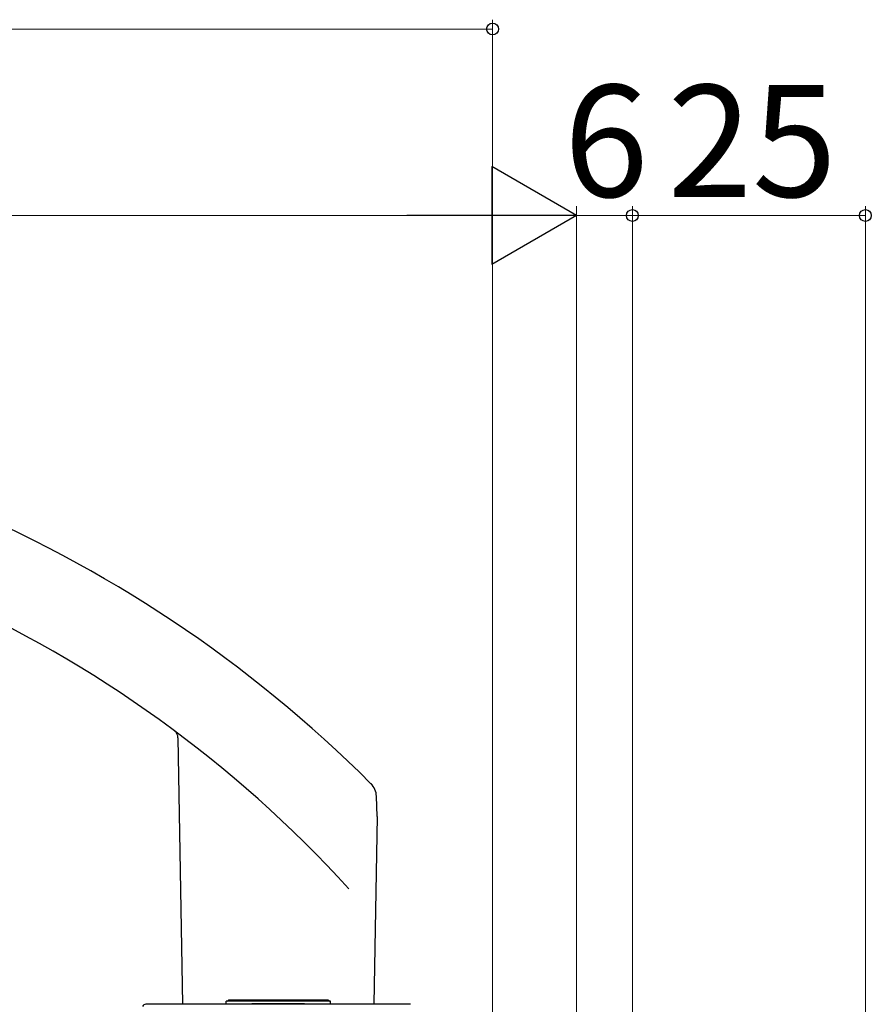
# Model space of a CAD drawing. Extents: x 105 to 1155, y 126 to 1692.
# Drawn here: x 808 to 900, y 452 to 558 of the extents above; entities that cross this region are included whole.
import ezdxf

# ---------------------------------------------------------------- set-up
doc = ezdxf.new("R2010")
doc.units = 0
doc.layers.add('YKK_13', color=4, linetype='CONTINUOUS', lineweight=30)
doc.layers.add('YKK_D', color=6, linetype='CONTINUOUS', lineweight=13)
doc.styles.add('text-b', font='txt')

msp = doc.modelspace()

# ---------------------------------------------------------------- linework, layer by layer
at = {"layer": 'YKK_13', "ltscale": 0.5}
for p, q in [((825.24, 480.96), (825.74, 452.38)), ((846.62, 472.51), (846.54, 474.7)), ((846.61, 472.51), (846.26, 452.38)), ((833.17, 452.48), (838.82, 452.48))]:
    msp.add_line(p, q, dxfattribs=at)
at = {"layer": 'YKK_13'}
for p, q in [((850.2, 452.38), (821.8, 452.38)), ((830.4, 452.38), (830.4, 452.73)), ((841.6, 452.73), (830.4, 452.73)), ((830.5, 452.73), (830.67, 452.83)), ((841.33, 452.83), (830.67, 452.83)), ((841.5, 452.73), (841.33, 452.83)), ((841.5, 452.73), (841.6, 452.73)), ((841.6, 452.38), (841.6, 452.73))]:
    msp.add_line(p, q, dxfattribs=at)
at = {"layer": 'YKK_13', "ltscale": 0.5}
for centre, radius, start, end in [((747.02, 376.98), 140, 45.0384, 90), ((747.02, 376.98), 130.5, 42.2785, 90), ((824.24, 480.94), 1, 1, 53.3989), ((844.54, 474.63), 2, 2, 45.0384)]:
    msp.add_arc(centre, radius, start, end, dxfattribs=at)
at = {"layer": 'YKK_13'}
msp.add_arc((821.8, 451.98), 0.4, 90, 156.4854, dxfattribs=at)
at = {"layer": 'YKK_D'}
for p, q in [((859, 374.48), (859, 557.98)), ((859, 556.98), (478.5, 556.98)), ((868, 437.48), (868, 537.98)), ((868, 437.48), (868, 537.98)), ((874, 430.49), (874, 537.98)), ((874, 429.49), (874, 537.98)), ((899, 429.98), (899, 537.98)), ((409.5, 536.98), (857.5, 536.98)), ((868, 536.98), (874, 536.98)), ((874, 536.98), (899, 536.98))]:
    msp.add_line(p, q, dxfattribs=at)
at = {"layer": 'YKK_D', "lineweight": -2}
for p, q in [((868, 536.98), (858.91, 542.23)), ((858.91, 542.23), (858.91, 531.73)), ((868, 536.98), (849.81, 536.98)), ((868, 536.98), (858.91, 531.73))]:
    msp.add_line(p, q, dxfattribs=at)
at = {"layer": 'YKK_D', "linetype": 'ByBlock', "lineweight": -2}
for centre in [(859, 556.98), (874, 536.98), (874, 536.98), (899, 536.98)]:
    msp.add_circle(centre, 0.637, dxfattribs=at)

# ---------------------------------------------------------------- texts
at = {"layer": 'YKK_D', "style": 'text-b'}
for s, p in [('6', (866.64, 538.98)), ('25', (877.77, 538.98))]:
    msp.add_text(s, height=12, dxfattribs=at).set_placement(p)

doc.saveas('drawing.dxf')
